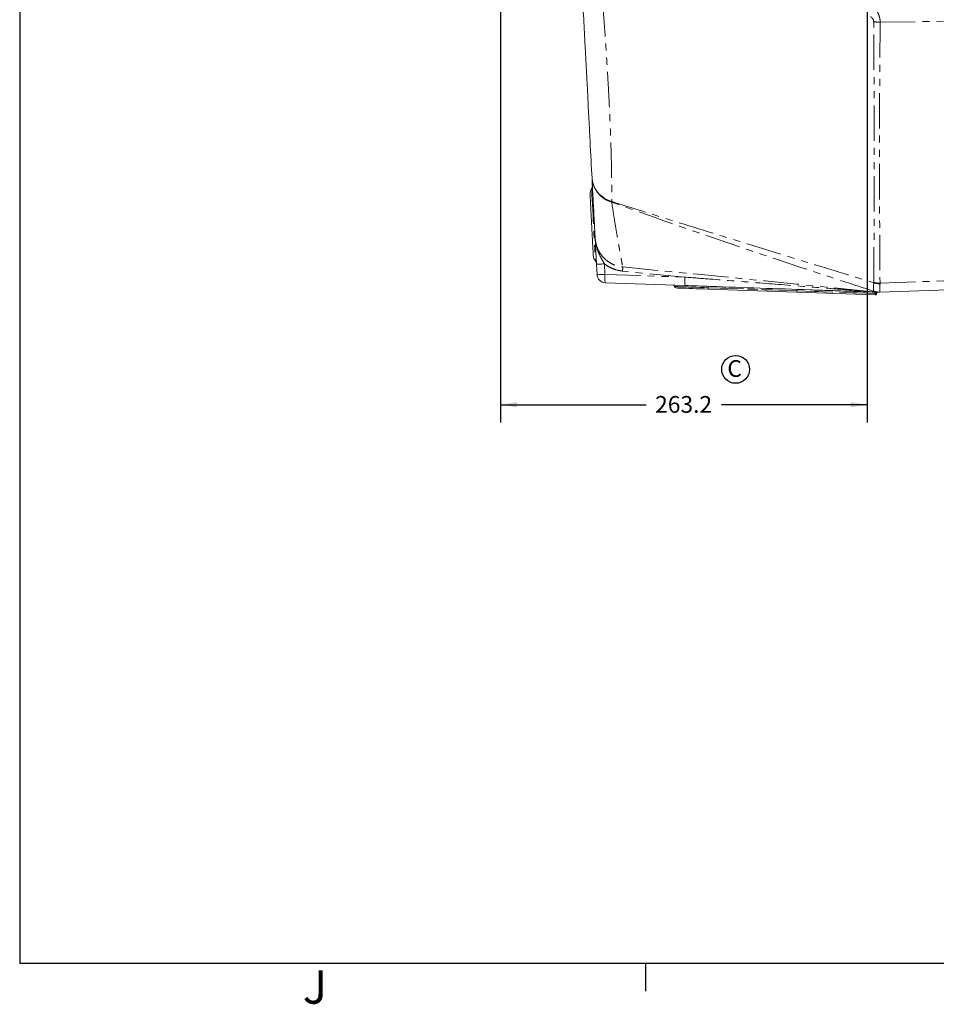
# Model space of a CAD drawing. Units: millimetres. Extents: x 11 to 1180, y 5 to 832.
# Drawn here: x 11 to 175, y 5 to 181 of the extents above; entities that cross this region are included whole.
import ezdxf

# ---------------------------------------------------------------- set-up
doc = ezdxf.new("R2010")
doc.units = ezdxf.units.MM
doc.linetypes.add('PHANTOM', pattern=[12.7, 6.35, -1.27, 1.27, -1.27, 1.27, -1.27])
doc.layers.add('SLD-0', color=7, linetype='Continuous')
doc.styles.add('SLDTEXTSTYLE0', font='TXT', dxfattribs={"width": 0.605})
doc.dimstyles.new('SLDDIMSTYLE3', dxfattribs={"dimtxt": 3, "dimasz": 3, "dimexe": 0, "dimexo": 0.0625, "dimgap": 0.75, "dimtad": 0, "dimdec": 1, "dimlfac": 4, "dimrnd": 1e-09, "dimzin": 12, "dimdsep": 46, "dimtxsty": 'SLDTEXTSTYLE0', "dimsah": 1, "dimcen": 0.09, "dimadec": 0, "dimazin": 0, "dimtfac": 1, "dimtdec": 3, "dimtofl": 0, "dimtmove": 0, "dimatfit": 3, "dimfxl": 0, "dimfrac": 2, "dimtolj": 1, "dimtzin": 12, "dimarcsym": 0})

# ---------------------------------------------------------------- blocks, each defined once
blk = doc.blocks.new('*D100')
at = {"layer": 'SLD-0'}
for p, q in [((97.2, 381.27), (97.2, 108.93)), ((162.99, 277.2), (162.99, 108.93)), ((97.2, 112.11), (123.35, 112.11)), ((162.99, 112.11), (136.83, 112.11))]:
    blk.add_line(p, q, dxfattribs=at)
for points in [[(97.2, 112.11), (100.2, 111.65), (100.2, 112.57)], [(162.99, 112.11), (159.99, 112.57), (159.99, 111.65)]]:
    blk.add_solid(points, dxfattribs=at)
at = {"layer": 'SLD-0', "insert": (124.94, 113.68), "char_height": 3, "attachment_point": 1, "style": 'SLDTEXTSTYLE0'}
blk.add_mtext('263.2', dxfattribs=at)
blk = doc.blocks.new('SW_NOTE_38')
at = {"layer": 'SLD-0', "color": 0}
blk.add_circle((1.48, 2.21), 2.49, dxfattribs=at)
at = {"layer": 'SLD-0', "color": 0, "insert": (0, 3.87), "char_height": 3, "attachment_point": 1, "style": 'SLDTEXTSTYLE0'}
blk.add_mtext('C', dxfattribs=at)

msp = doc.modelspace()

# ---------------------------------------------------------------- linework, layer by layer
at = {"color": 8, "linetype": 'PHANTOM', "lineweight": 0}
for p, q in [((196.995542, 181.15393), (165.298384, 180.695436)), ((115.854032, 137.379191), (115.952887, 135.492928)), ((130.281366, 134.992562), (119.087845, 136.08133)), ((115.952887, 135.492928), (130.281366, 134.992562)), ((165.269963, 133.926622), (186.908878, 134.68226)), ((150.370091, 132.547132), (134.478822, 133.102066)), ((134.478822, 133.102066), (134.478822, 133.101455)), ((134.478822, 133.101455), (150.370091, 132.546521)), ((164.420761, 132.056467), (150.370091, 132.547132)), ((150.370091, 132.547132), (150.370091, 132.546521)), ((150.370091, 132.546521), (164.420761, 132.055856)), ((164.194431, 132.458947), (164.193582, 132.459349)), ((165.269963, 133.926622), (165.268056, 133.793212)), ((164.679497, 132.056467), (164.420761, 132.056467)), ((164.420761, 132.055856), (164.420761, 132.056467)), ((164.679497, 132.055856), (164.420761, 132.055856)), ((165.223069, 132.315479), (165.222727, 132.315031))]:
    msp.add_line(p, q, dxfattribs=at)
at = {"color": 7, "linetype": 'Continuous', "lineweight": 15}
for p, q in [((114.533335, 135.418526), (114.434481, 137.30479)), ((130.307414, 133.497588), (115.978934, 133.997939)), ((128.446944, 133.321128), (128.446944, 133.303664)), ((150.370102, 132.296673), (134.478822, 132.851607)), ((186.908878, 133.072338), (165.222727, 132.315031)), ((164.420772, 131.806008), (150.370102, 132.296673)), ((164.679497, 132.175348), (164.679497, 132.056467)), ((164.679497, 132.056467), (164.679497, 132.055856))]:
    msp.add_line(p, q, dxfattribs=at)
at = {"color": 8, "linetype": 'PHANTOM', "lineweight": 0, "flags": 128}
for points in [[(113.626994, 152.712531), (113.704324, 152.108035), (113.871418, 151.518337), (114.125505, 150.95321), (114.462376, 150.421999), (114.876442, 149.933539), (115.360841, 149.495921), (115.90755, 149.116389), (116.5075, 148.801244), (117.150746, 148.555703)], [(113.556035, 150.881998), (113.557875, 150.84689), (113.569885, 150.61777), (113.591008, 150.214604), (113.620818, 149.645827), (113.658316, 148.930363), (113.702655, 148.08426), (113.75241, 147.134996), (113.806337, 146.105997), (113.862768, 145.029194), (113.9201, 143.935195), (113.976732, 142.854653), (114.030987, 141.819394), (114.081405, 140.857301), (114.126459, 139.997623), (114.164986, 139.262459), (114.195779, 138.674981), (114.218093, 138.249136), (114.230625, 138.009987), (114.234887, 137.928746), (114.234887, 137.928746)], [(114.434481, 137.30479), (114.461385, 137.306205), (114.541121, 137.310378), (114.670828, 137.317172), (114.845857, 137.326352), (115.059905, 137.337572), (115.305297, 137.350432), (115.573212, 137.364469), (115.854032, 137.379191)], [(114.533335, 135.418526), (114.560239, 135.419942), (114.639975, 135.424114), (114.76969, 135.430909), (114.944711, 135.440088), (115.158759, 135.451309), (115.404151, 135.464168), (115.672067, 135.478205), (115.952887, 135.492928)], [(134.478822, 133.102066), (133.714922, 133.129812), (132.965825, 133.157022), (132.242836, 133.183277), (131.556846, 133.208192), (130.918205, 133.231378), (130.336538, 133.252508), (129.820622, 133.271239), (129.378229, 133.287302), (129.016042, 133.30046), (128.739506, 133.310504), (128.552802, 133.317284), (128.458738, 133.320696), (128.446944, 133.321128)], [(128.446944, 133.303664), (128.458738, 133.303276), (128.552802, 133.300117), (128.739506, 133.293859), (129.016042, 133.28459), (129.378229, 133.272446), (129.820622, 133.257619), (130.336538, 133.240319), (130.918205, 133.220828), (131.556846, 133.199415), (132.242836, 133.176423), (132.965825, 133.152179), (133.714922, 133.12707), (134.478822, 133.101455)]]:
    msp.add_lwpolyline(points, dxfattribs=at)
at = {"color": 7, "linetype": 'Continuous', "lineweight": 15, "flags": 128}
msp.add_lwpolyline([(134.478822, 132.851607), (133.745477, 132.877222), (133.026347, 132.902331), (132.332273, 132.926575), (131.673723, 132.949568), (131.06063, 132.970981), (130.502231, 132.990471), (130.006947, 133.007772), (129.582256, 133.022598), (129.234552, 133.034743), (128.969081, 133.044011), (128.789842, 133.05027), (128.699541, 133.053429), (128.688224, 133.053816)], dxfattribs=at)
at = {"color": 8, "linetype": 'PHANTOM', "lineweight": 0}
for centre, radius, start, end in [((165.209333, 184.837894), 4.143414, 254.94709412, 271.23150205), ((118.481467, 153.128966), 4.872302, 184.90305191, 254.16313603), ((120.643353, 148.53149), 3.492691, 179.60280169, 181.47468938), ((114.491076, 136.681146), 4.635738, 352.5656825, 1.71987967), ((123.142604, 134.870473), 7.216612, 175.05191692, 186.94441288), ((137.472401, 134.370138), 7.217921, 175.05306906, 186.94328064), ((136.272007, 132.976531), 1.797531, 176.01487558, 183.98512442), ((132.688973, 133.22699), 1.794204, 356.00747247, 3.99252753), ((152.162723, 132.421677), 1.796974, 176.01620102, 183.98892474), ((148.579745, 132.671976), 1.794693, 356.0111264, 3.99399936), ((165.392091, 137.885392), 4.094059, 252.3673624, 268.26388436), ((165.143773, 138.064329), 4.13963, 256.19910241, 271.74685181), ((165.116948, 135.311373), 2.997774, 252.06020664, 272.02869197), ((165.117991, 135.312292), 2.99909, 252.06447664, 272.00132695), ((166.21132, 131.931012), 1.794906, 176.0116005, 183.99352526)]:
    msp.add_arc(centre, radius, start, end, dxfattribs=at)
at = {"color": 7, "linetype": 'Continuous', "lineweight": 15}
for centre, radius, start, end in [((114.769549, 150.019042), 1.500019, 144.61334847, 183.00038175), ((112.947989, 151.339699), 0.749922, 322.91924993, 2.97183915), ((115.35067, 138.931348), 1.500063, 183.00110118, 221.95923597), ((113.677037, 137.427458), 0.749988, 3.00316009, 41.97854144), ((116.031281, 135.497031), 1.5, 183, 268), ((128.196946, 133.32113), 0.25, 359.7277163, 88), ((128.696946, 133.303669), 0.25, 181.64900421, 268), ((164.429496, 132.055861), 0.25, 268, 360), ((164.797196, 135.2998), 2.997792, 264.17164921, 272.00344656), ((164.804496, 132.175354), 0.125, 92, 180)]:
    msp.add_arc(centre, radius, start, end, dxfattribs=at)
at = {"color": 8, "linetype": 'PHANTOM', "lineweight": 0}
msp.add_ellipse((164.429496, 132.055861), major_axis=(-0.008746, 0.250457), ratio=0.0347510276, start_param=6.2807552978, end_param=7.850332166, dxfattribs=at)
at = {"color": 7, "linetype": 'Continuous', "lineweight": 15}
for points, knots in [([(113.626996, 152.712532), (113.518134, 154.789749), (113.399259, 157.05801), (113.206247, 160.740915), (113.139447, 162.015533), (113.035511, 163.998753), (113.000242, 164.671715), (112.928441, 166.041755), (112.89189, 166.739201), (112.706596, 170.274812), (112.549826, 173.266172), (112.342749, 177.217438), (112.300758, 178.018669), (112.215864, 179.638542), (112.172936, 180.457648), (112.086108, 182.11444), (112.042206, 182.952134), (111.953414, 184.64639), (111.908507, 185.50327), (111.863137, 186.368979)], [0, 0, 0, 0, 0.25, 0.25, 0.375, 0.375, 0.4375, 0.4375, 0.5, 0.5, 0.75, 0.75, 0.8125, 0.8125, 0.875, 0.875, 0.9375, 0.9375, 1, 1, 1, 1]), ([(114.18733, 142.020754), (114.177115, 142.215625), (114.156686, 142.605366), (114.114141, 143.417398), (114.062654, 144.399588), (113.999948, 145.596325), (113.925603, 147.014744), (113.838182, 148.682966), (113.739992, 150.556501), (113.66466, 151.99386), (113.626994, 152.712531)], [0, 0, 0, 0, 0.1202136567, 0.2404265577, 0.3614922914, 0.4825566788, 0.6112956616, 0.7400321644, 0.8700178031, 1, 1, 1, 1]), ([(113.852665, 138.852812), (113.852091, 138.863772), (113.850836, 138.887721), (113.839967, 139.095144), (113.821312, 139.451041), (113.795049, 139.952192), (113.762364, 140.575959), (113.723837, 141.311142), (113.680766, 142.132791), (113.63422, 143.021147), (113.58562, 143.948446), (113.53633, 144.888789), (113.4878, 145.81502), (113.441409, 146.699994), (113.398442, 147.520011), (113.360201, 148.249638), (113.327647, 148.870889), (113.301793, 149.364064), (113.28346, 149.713929), (113.273023, 149.913172), (113.272507, 149.922962), (113.272279, 149.92728)], [0, 0, 0, 0, 0.0451371055, 0.0986338049, 0.1521258109, 0.2056771988, 0.2592236272, 0.3129055017, 0.3665883403, 0.420421646, 0.4742599159, 0.5280883353, 0.5819208732, 0.6356989689, 0.6894783736, 0.743183267, 0.7968857225, 0.8505127912, 0.9041346805, 0.9577129045, 1, 1, 1, 1]), ([(114.434481, 137.30479), (114.42108, 137.560532), (114.394254, 138.072464), (114.346391, 138.985712), (114.292848, 140.007057), (114.237954, 141.055404), (114.203469, 141.711427), (114.187419, 142.01904), (114.18733, 142.020754)], [0, 0, 0, 0, 0.1456485558, 0.2915515815, 0.5362918624, 0.7818629813, 0.9987848205, 1, 1, 1, 1]), ([(164.536104, 132.302291), (164.476762, 132.304365), (164.254635, 132.31213), (163.655762, 132.333015), (162.75125, 132.364618), (161.034349, 132.424582), (158.692062, 132.506359), (155.715759, 132.610312), (150.746523, 132.783831), (143.776233, 133.027233), (136.295731, 133.288467), (131.804269, 133.445315), (130.307414, 133.497588)], [0, 0, 0, 0, 0.0059463725, 0.0222583908, 0.0548684079, 0.0875144929, 0.1744194929, 0.2613724284, 0.3483260908, 0.6089992315, 0.8696923572, 1, 1, 1, 1]), ([(163.719073, 132.375962), (163.737247, 132.373762), (164.008957, 132.340875), (164.28165, 132.320915), (164.536104, 132.302291)], [0, 0, 0, 0, 0.0668884144, 1, 1, 1, 1]), ([(164.696946, 132.296674), (164.696946, 132.296674), (164.695063, 132.29674), (164.685348, 132.297079), (164.677534, 132.297352), (164.651456, 132.298263), (164.632672, 132.298919), (164.587236, 132.300505), (164.561531, 132.301403), (164.536105, 132.302291)], [0, 0, 0, 0, 0.25, 0.25, 0.5, 0.5, 0.75, 0.75, 1, 1, 1, 1]), ([(164.624803, 132.299192), (164.624335, 132.298352), (164.610836, 132.274097), (164.595111, 132.25021), (164.578648, 132.228157), (164.578214, 132.227577)], [0, 0, 0, 0, 0.0337443659, 0.9745465451, 1, 1, 1, 1]), ([(164.578214, 132.227577), (164.593256, 132.242915), (164.621177, 132.271389), (164.667861, 132.290432), (164.695303, 132.294873), (164.704766, 132.296405)], [0, 0, 0, 0, 0.4334591532, 0.8046345707, 1, 1, 1, 1]), ([(164.901998, 132.303841), (164.893366, 132.303538), (164.873113, 132.302828), (164.772699, 132.299301), (164.705426, 132.296967), (164.696947, 132.296673)], [0, 0, 0, 0, 0.3936357682, 0.9235742849, 1, 1, 1, 1]), ([(165.222727, 132.315031), (165.149879, 132.312492), (165.004182, 132.307413), (164.936059, 132.305032), (164.901998, 132.303841)], [0, 0, 0, 0, 0.4999967501, 1, 1, 1, 1])]:
    msp.add_open_spline(points, degree=3, knots=knots, dxfattribs=at)
at = {"color": 8, "linetype": 'PHANTOM', "lineweight": 0}
for points, knots in [([(115.519255, 184.490166), (115.585329, 183.625982), (115.717477, 181.897612), (115.901782, 179.366593), (116.075253, 176.88227), (116.253155, 174.199866), (116.430178, 171.345417), (116.600546, 168.341816), (116.748511, 165.437377), (116.893184, 162.202494), (117.020061, 158.714148), (117.112796, 155.056391), (117.160453, 151.630968), (117.153982, 149.580789), (117.150746, 148.555703)], [0, 0, 0, 0, 0.0585048477, 0.1170098514, 0.1757502902, 0.234490946, 0.3114375702, 0.3883845918, 0.4658164216, 0.5432483296, 0.6566894703, 0.770131362, 0.8850660885, 1, 1, 1, 1]), ([(164.808352, 182.582042), (164.889665, 182.395763), (165.083462, 181.951794), (165.268246, 181.300597), (165.288888, 180.886102), (165.298384, 180.695436)], [0, 0, 0, 0, 0.2807632584, 0.669154983, 1, 1, 1, 1]), ([(164.133243, 180.836654), (164.119644, 180.925194), (164.088577, 181.127454), (163.884848, 181.42796), (163.702087, 181.615737), (163.620759, 181.699298)], [0, 0, 0, 0, 0.3017300483, 0.689273104, 1, 1, 1, 1]), ([(164.156269, 134.044207), (164.194462, 140.98829), (164.256317, 152.234603), (164.222604, 167.842093), (164.163031, 176.505054), (164.133243, 180.836654)], [0, 0, 0, 0, 0.4465997964, 0.7232922117, 1, 1, 1, 1]), ([(165.298384, 180.695436), (165.262608, 176.381004), (165.191057, 167.752194), (165.153431, 152.161733), (165.225478, 140.887749), (165.269963, 133.926622)], [0, 0, 0, 0, 0.2767011289, 0.5533987511, 1, 1, 1, 1]), ([(117.150746, 148.555703), (121.768379, 147.103775), (131.001669, 144.20054), (144.891112, 139.904571), (155.944242, 136.503135), (162.367411, 134.531464), (164.151948, 133.983678)], [0, 0, 0, 0, 0.2955786101, 0.59103081266, 0.8863768188, 1, 1, 1, 1]), ([(164.193582, 132.459349), (162.439426, 133.027697), (156.023899, 135.106333), (144.959588, 138.758679), (131.019692, 143.488772), (121.775406, 146.790316), (117.151819, 148.441605)], [0, 0, 0, 0, 0.1113948457, 0.4074075872, 0.7036112231, 1, 1, 1, 1]), ([(117.151819, 148.441605), (117.272242, 147.665949), (117.513091, 146.114619), (117.846748, 144.080149), (118.15393, 142.260544), (118.417032, 140.746943), (118.637433, 139.502562), (118.819383, 138.491032), (118.97163, 137.653608), (119.068332, 137.126446), (119.113104, 136.883372), (119.124725, 136.820278)], [0, 0, 0, 0, 0.1272582357, 0.2545197068, 0.3832153956, 0.5119144883, 0.6236772977, 0.7354415427, 0.8479920773, 0.9605436132, 1, 1, 1, 1]), ([(114.18733, 142.020754), (114.226455, 141.6596), (114.298948, 140.990428), (114.630988, 140.051266), (115.077911, 139.228437), (115.66432, 138.489614), (116.355778, 137.869366), (117.147529, 137.375494), (118.068243, 136.985604), (118.751102, 136.878745), (119.124725, 136.820278)], [0, 0, 0, 0, 0.1391207387, 0.2577733573, 0.3799241374, 0.4974700516, 0.6184883807, 0.7350488442, 0.8550331406, 1, 1, 1, 1]), ([(114.18733, 142.020754), (114.187461, 142.018265), (114.209353, 141.60306), (114.32384, 140.771222), (114.699851, 139.569865), (115.22606, 138.440098), (115.648509, 137.726406), (115.854032, 137.379191)], [0, 0, 0, 0, 0.0015104825, 0.2520236205, 0.5055882396, 0.7594664036, 1, 1, 1, 1]), ([(119.087845, 136.08133), (118.663187, 136.147855), (117.897058, 136.267874), (116.85078, 136.708382), (116.211267, 137.102253), (115.892526, 137.349349), (115.854032, 137.379191)], [0, 0, 0, 0, 0.36424063874, 0.65712861097, 0.95859152347, 1, 1, 1, 1]), ([(130.281366, 134.992562), (131.772221, 134.877775), (136.243868, 134.533487), (143.693969, 133.954887), (151.136782, 133.371835), (157.080779, 132.902907), (160.781655, 132.609769), (162.989158, 132.434061), (163.719073, 132.375962)], [0, 0, 0, 0, 0.1335956507, 0.4007048497, 0.667827622, 0.8010060742, 0.9342023141, 1, 1, 1, 1]), ([(164.193582, 132.459349), (164.166983, 132.484012), (164.11304, 132.534029), (164.075887, 132.792158), (164.07526, 133.18246), (164.10644, 133.601161), (164.141424, 133.895219), (164.151948, 133.983678)], [0, 0, 0, 0, 0.2217610855, 0.4497470362, 0.6724431464, 0.9014638929, 1, 1, 1, 1]), ([(164.492775, 132.317505), (164.484566, 132.319591), (164.443522, 132.330024), (164.338562, 132.361782), (164.228279, 132.436129), (164.194431, 132.458947)], [0, 0, 0, 0, 0.1476821844, 0.7384128646, 1, 1, 1, 1]), ([(165.268056, 133.793212), (165.264209, 133.70494), (165.251642, 133.416594), (165.236313, 133.000283), (165.225309, 132.620466), (165.221104, 132.37178), (165.222408, 132.33442), (165.223069, 132.315479)], [0, 0, 0, 0, 0.098063925, 0.3203320385, 0.5489046582, 0.7712995581, 1, 1, 1, 1]), ([(163.719073, 132.375962), (163.775633, 132.37172), (163.969845, 132.357153), (164.212868, 132.338937), (164.408568, 132.324086), (164.468794, 132.319448), (164.486664, 132.318053), (164.491359, 132.317632), (164.492775, 132.317505)], [0, 0, 0, 0, 0.2116625084, 0.7267966418, 0.920909245, 0.9532691677, 0.9859119467, 1, 1, 1, 1]), ([(164.679497, 132.175348), (164.679424, 132.175879), (164.678845, 132.180047), (164.661312, 132.190885), (164.617894, 132.209456), (164.585766, 132.224128), (164.578214, 132.227577)], [0, 0, 0, 0, 0.05183813, 0.4066583483, 0.8605335224, 1, 1, 1, 1])]:
    msp.add_open_spline(points, degree=3, knots=knots, dxfattribs=at)
for points in [[(119.124724, 136.820278), (134.251713, 135.36342), (149.374174, 133.85972), (164.492775, 132.317504)], [(164.151947, 133.983678), (164.154674, 134.003476), (164.156126, 134.02365), (164.156271, 134.044205)]]:
    msp.add_open_spline(points, degree=3, dxfattribs=at)
at = {"layer": 'SLD-0', "color": 7}
for p, q in [((11, 832), (11, 12)), ((11, 12), (1173, 12)), ((123.3, 7), (123.3, 12))]:
    msp.add_line(p, q, dxfattribs=at)

# ---------------------------------------------------------------- block references
at = {"layer": 'SLD-0'}
msp.add_blockref('SW_NOTE_38', (137.892368, 116.243843), dxfattribs=at)

# ---------------------------------------------------------------- texts
at = {"layer": 'SLD-0', "color": 7, "insert": (61.76153, 10.728019), "char_height": 6, "attachment_point": 1, "style": 'SLDTEXTSTYLE0'}
msp.add_mtext('J', dxfattribs=at)

# ---------------------------------------------------------------- dimensions: what is measured, and where the dimension line sits
at = {"layer": 'SLD-0'}
dim = msp.add_linear_dim(base=(97.196946, 112.109962), p1=(162.986946, 278.471674), p2=(97.196946, 382.537015), dimstyle='SLDDIMSTYLE3', dxfattribs=at)
dim.commit()
dim.dimension.update_dxf_attribs({"geometry": '*D100', "text_midpoint": (130.091946, 112.109962), "dimtype": 160})

doc.saveas('drawing.dxf')
